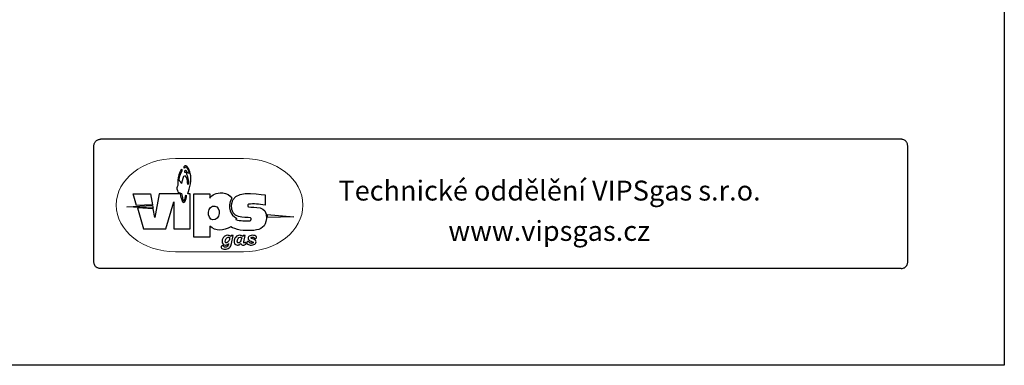
# Model space of a CAD drawing. Units: millimetres. Extents: x -6094 to 3690, y -3442 to 5384.
# Drawn here: x -352 to 885, y 1741 to 2175 of the extents above; entities that cross this region are included whole.
import ezdxf

# ---------------------------------------------------------------- set-up
doc = ezdxf.new("R2010")
doc.units = ezdxf.units.MM
doc.linetypes.add('CONTINUA', pattern=[0])
for name, color, linetype in [('GREEN', 3, 'Continuous'), ('LIVELLO_STANDARD', 7, 'Continuous'), ('Vrstva 1', 7, 'Continuous')]:
    doc.layers.add(name, color=color, linetype=linetype)
doc.styles.add('SIMPLEX', font='simplex.shx', dxfattribs={"width": 0.7, "height": 2.5})

# ---------------------------------------------------------------- blocks, each defined once
blk = doc.blocks.new('Z$W@#20093')
at = {"layer": 'LIVELLO_STANDARD', "linetype": 'CONTINUA'}
for p, q in [((0.08, 16.24), (0, 16.25)), ((0.16, 16.23), (0.08, 16.24)), ((0.2, 16.22), (0.16, 16.23)), ((0.24, 16.21), (0.2, 16.22)), ((0.34, 16.18), (0.24, 16.21)), ((0.43, 16.13), (0.34, 16.18)), ((0.51, 16.07), (0.43, 16.13)), ((0.59, 16), (0.51, 16.07)), ((0.64, 15.95), (0.59, 16)), ((0.69, 15.89), (0.64, 15.95)), ((0.72, 15.83), (0.69, 15.89)), ((0.76, 15.77), (0.72, 15.83)), ((0.8, 15.67), (0.76, 15.77)), ((0.82, 15.57), (0.8, 15.67)), ((0.83, 15.49), (0.82, 15.57)), ((0.84, 15.41), (0.83, 15.49)), ((0.84, 0.84), (0.84, 15.41)), ((0, 0), (0.08, 0)), ((0.08, 0), (0.16, 0.02)), ((0.16, 0.02), (0.26, 0.04)), ((0.26, 0.04), (0.36, 0.08)), ((0.36, 0.08), (0.42, 0.12)), ((0.42, 0.12), (0.48, 0.15)), ((0.48, 0.15), (0.54, 0.2)), ((0.54, 0.2), (0.59, 0.25)), ((0.59, 0.25), (0.66, 0.32)), ((0.66, 0.32), (0.72, 0.41)), ((0.72, 0.41), (0.77, 0.5)), ((0.77, 0.5), (0.8, 0.6)), ((0.8, 0.6), (0.81, 0.64)), ((0.81, 0.64), (0.82, 0.68)), ((0.82, 0.68), (0.84, 0.76)), ((0.84, 0.76), (0.84, 0.84))]:
    blk.add_line(p, q, dxfattribs=at)

msp = doc.modelspace()

# ---------------------------------------------------------------- linework, layer by layer
for p, q in [((755.8991, 2024.95772), (-250.54323, 2024.99755)), ((755.12248, 1862.51159), (-250.54323, 1862.51159))]:
    msp.add_line(p, q)
msp.add_lwpolyline([(-4514.56986, 5384.20851), (884.86973, 5384.20851), (884.86973, 1741.14287), (-4514.56986, 1741.14287)], close=True)
at = {"layer": 'Vrstva 1', "color": 4, "lineweight": 20}
msp.add_open_spline([(-156.29022, 1883.74667), (-197.29208, 1883.74667), (-230.83922, 1910.10027), (-230.83922, 1942.31013), (-230.83922, 1942.31013), (-230.83922, 1942.31013), (-230.83922, 1942.31058), (-230.83922, 1942.31058), (-230.83922, 1942.31058), (-230.83922, 1974.52043), (-197.29208, 2000.87403), (-156.29022, 2000.87403), (-156.29022, 2000.87403), (-156.29022, 2000.87403), (-70.83512, 2000.87403), (-70.83512, 2000.87403), (-70.83512, 2000.87403), (-29.83326, 2000.87403), (3.71387, 1974.52043), (3.71387, 1942.31058), (3.71387, 1942.31058), (3.71387, 1942.31058), (3.71387, 1942.31013), (3.71387, 1942.31013), (3.71387, 1942.31013), (3.71387, 1910.10027), (-29.83326, 1883.74667), (-70.83512, 1883.74667), (-70.83512, 1883.74667), (-70.83512, 1883.74667), (-156.29022, 1883.74667), (-156.29022, 1883.74667)], degree=3, knots=[0, 0, 0, 0, 0.125, 0.125, 0.125, 0.125, 0.25, 0.25, 0.25, 0.25, 0.375, 0.375, 0.375, 0.375, 0.5, 0.5, 0.5, 0.5, 0.625, 0.625, 0.625, 0.625, 0.75, 0.75, 0.75, 0.75, 0.875, 0.875, 0.875, 0.875, 1, 1, 1, 1], dxfattribs=at)
at = {"layer": 'Vrstva 1', "color": 4}
for points, knots in [([(-143.04869, 1954.59877), (-144.09342, 1954.60997), (-143.75294, 1947.88683), (-146.11659, 1947.30757), (-146.11659, 1947.30757), (-147.8508, 1946.88242), (-147.74328, 1956.63135), (-148.95109, 1956.95256), (-148.95109, 1956.95256), (-152.16056, 1957.806), (-153.22366, 1957.84991), (-154.09189, 1960.61272), (-154.09189, 1960.61272), (-155.10078, 1963.82399), (-155.09899, 1964.47179), (-153.63851, 1966.81349), (-153.63851, 1966.81349), (-153.53054, 1970.24248), (-153.23576, 1976.12248), (-152.23986, 1980.36325), (-152.23986, 1980.36325), (-151.07237, 1985.33739), (-148.30194, 1988.43935), (-148.00402, 1986.58194), (-148.00402, 1986.58194), (-147.74238, 1984.94719), (-152.95038, 1977.86117), (-151.55262, 1972.90091), (-151.55262, 1972.90091), (-151.43211, 1972.47263), (-150.7525, 1972.42424), (-150.11723, 1971.64069), (-150.11723, 1971.64069), (-149.22795, 1970.54443), (-149.06398, 1968.66418), (-148.77323, 1969.65471), (-148.77323, 1969.65471), (-147.76075, 1973.10117), (-147.46731, 1979.16619), (-144.39045, 1978.95295), (-144.39045, 1978.95295), (-140.76344, 1978.70117), (-141.57253, 1965.22667), (-140.52779, 1968.70898), (-140.52779, 1968.70898), (-139.17483, 1973.21989), (-141.75576, 1978.48344), (-143.02718, 1983.0181), (-143.02718, 1983.0181), (-143.20862, 1983.66456), (-144.8595, 1983.24658), (-145.27435, 1983.77477), (-145.27435, 1983.77477), (-145.67486, 1984.28415), (-144.55845, 1985.91128), (-143.91512, 1985.83333), (-143.91512, 1985.83333), (-142.22302, 1985.62859), (-139.92568, 1979.65317), (-139.81816, 1983.03826), (-139.81816, 1983.03826), (-139.75275, 1985.09323), (-142.84574, 1990.99563), (-143.60242, 1990.26719), (-143.60242, 1990.26719), (-144.8268, 1989.0885), (-147.22091, 1988.66962), (-145.8133, 1990.51717), (-145.8133, 1990.51717), (-142.51243, 1994.84799), (-139.45483, 1987.46539), (-137.77125, 1981.7628), (-137.77125, 1981.7628), (-135.6195, 1974.47295), (-138.8236, 1963.44184), (-140.94309, 1956.40287), (-140.94309, 1956.40287), (-140.94309, 1956.40287), (-137.83173, 1956.40287), (-137.83173, 1956.40287), (-137.83173, 1956.40287), (-137.83173, 1956.40287), (-137.83173, 1912.49931), (-137.83173, 1912.49931), (-137.83173, 1912.49931), (-137.83173, 1912.49931), (-158.69957, 1912.49931), (-158.69957, 1912.49931), (-158.69957, 1912.49931), (-158.69957, 1912.49931), (-158.69957, 1946.55403), (-158.69957, 1946.55403), (-158.69957, 1946.55403), (-158.69957, 1946.55403), (-168.52779, 1912.49931), (-168.52779, 1912.49931), (-168.52779, 1912.49931), (-168.52779, 1912.49931), (-196.41848, 1912.49931), (-196.41848, 1912.49931), (-196.41848, 1912.49931), (-196.41848, 1912.49931), (-204.34226, 1938.72031), (-204.34226, 1938.72031), (-204.34226, 1938.72031), (-204.34226, 1938.72031), (-184.25304, 1937.54699), (-184.25304, 1937.54699), (-184.25304, 1937.54699), (-184.25304, 1937.54699), (-182.21419, 1926.75557), (-182.21419, 1926.75557), (-182.21419, 1926.75557), (-182.21419, 1926.75557), (-177.0156, 1956.40287), (-177.0156, 1956.40287), (-177.0156, 1956.40287), (-177.0156, 1956.40287), (-150.05989, 1956.40287), (-150.05989, 1956.40287), (-150.05989, 1956.40287), (-148.80952, 1950.13221), (-147.85035, 1944.84312), (-145.71742, 1945.20555), (-145.71742, 1945.20555), (-144.14942, 1945.47211), (-142.0044, 1954.58712), (-143.04869, 1954.59877)], [0, 0, 0, 0, 0.03125, 0.03125, 0.03125, 0.03125, 0.0625, 0.0625, 0.0625, 0.0625, 0.09375, 0.09375, 0.09375, 0.09375, 0.125, 0.125, 0.125, 0.125, 0.15625, 0.15625, 0.15625, 0.15625, 0.1875, 0.1875, 0.1875, 0.1875, 0.21875, 0.21875, 0.21875, 0.21875, 0.25, 0.25, 0.25, 0.25, 0.28125, 0.28125, 0.28125, 0.28125, 0.3125, 0.3125, 0.3125, 0.3125, 0.34375, 0.34375, 0.34375, 0.34375, 0.375, 0.375, 0.375, 0.375, 0.40625, 0.40625, 0.40625, 0.40625, 0.4375, 0.4375, 0.4375, 0.4375, 0.46875, 0.46875, 0.46875, 0.46875, 0.5, 0.5, 0.5, 0.5, 0.53125, 0.53125, 0.53125, 0.53125, 0.5625, 0.5625, 0.5625, 0.5625, 0.59375, 0.59375, 0.59375, 0.59375, 0.625, 0.625, 0.625, 0.625, 0.65625, 0.65625, 0.65625, 0.65625, 0.6875, 0.6875, 0.6875, 0.6875, 0.71875, 0.71875, 0.71875, 0.71875, 0.75, 0.75, 0.75, 0.75, 0.78125, 0.78125, 0.78125, 0.78125, 0.8125, 0.8125, 0.8125, 0.8125, 0.84375, 0.84375, 0.84375, 0.84375, 0.875, 0.875, 0.875, 0.875, 0.90625, 0.90625, 0.90625, 0.90625, 0.9375, 0.9375, 0.9375, 0.9375, 0.96875, 0.96875, 0.96875, 0.96875, 1, 1, 1, 1]), ([(-209.63448, 1956.40287), (-209.63448, 1956.40287), (-205.21003, 1941.62066), (-205.21003, 1941.62066), (-205.21003, 1941.62066), (-205.21003, 1941.62066), (-185.22565, 1942.69496), (-185.22565, 1942.69496), (-185.22565, 1942.69496), (-185.22565, 1942.69496), (-187.81509, 1956.40287), (-187.81509, 1956.40287), (-187.81509, 1956.40287), (-187.81509, 1956.40287), (-209.63448, 1956.40287), (-209.63448, 1956.40287)], [0, 0, 0, 0, 0.25, 0.25, 0.25, 0.25, 0.5, 0.5, 0.5, 0.5, 0.75, 0.75, 0.75, 0.75, 1, 1, 1, 1]), ([(-43.73874, 1955.06514), (-55.7205, 1955.94232), (-84.53406, 1962.5445), (-86.09221, 1942.64389), (-86.09221, 1942.64389), (-87.55045, 1924.01202), (-69.28504, 1927.50463), (-62.12824, 1926.30399), (-62.12824, 1926.30399), (-60.77618, 1926.07685), (-61.29317, 1922.72267), (-62.57445, 1922.71103), (-62.57445, 1922.71103), (-68.67307, 1922.65637), (-75.01182, 1922.25855), (-80.46891, 1924.09714), (-80.46891, 1924.09714), (-81.12254, 1924.31755), (-79.41074, 1925.44831), (-79.76152, 1926.04235), (-79.76152, 1926.04235), (-87.07198, 1929.02379), (-92.0421, 1939.35826), (-85.66706, 1951.08511), (-85.66706, 1951.08511), (-87.55986, 1954.57144), (-92.51698, 1957.31544), (-97.04312, 1957.58559), (-97.04312, 1957.58559), (-105.68907, 1958.10123), (-110.34962, 1955.20312), (-113.44126, 1951.15723), (-113.44126, 1951.15723), (-113.44126, 1951.15723), (-113.44126, 1956.40287), (-113.44126, 1956.40287), (-113.44126, 1956.40287), (-113.44126, 1956.40287), (-133.49554, 1956.40287), (-133.49554, 1956.40287), (-133.49554, 1956.40287), (-133.49554, 1956.40287), (-133.49554, 1902.20114), (-133.49554, 1902.20114), (-133.49554, 1902.20114), (-133.49554, 1902.20114), (-113.44126, 1902.20114), (-113.44126, 1902.20114), (-113.44126, 1902.20114), (-113.44126, 1902.20114), (-113.44126, 1915.83602), (-113.44126, 1915.83602), (-113.44126, 1915.83602), (-105.97534, 1908.66354), (-95.84472, 1909.80459), (-87.0115, 1915.11429), (-87.0115, 1915.11429), (-81.21259, 1911.55672), (-70.91666, 1909.16754), (-58.00843, 1910.56709), (-58.00843, 1910.56709), (-48.59326, 1911.58808), (-43.03582, 1914.80069), (-42.25362, 1925.27807), (-42.25362, 1925.27807), (-40.92709, 1943.04485), (-57.29477, 1938.63967), (-64.8588, 1939.89855), (-64.8588, 1939.89855), (-65.85336, 1940.06386), (-66.14635, 1943.06591), (-64.63256, 1943.28677), (-64.63256, 1943.28677), (-57.85835, 1944.27506), (-51.58366, 1943.44491), (-43.86597, 1942.03461), (-43.86597, 1942.03461), (-43.86597, 1942.03461), (-43.73874, 1955.06514), (-43.73874, 1955.06514)], [0, 0, 0, 0, 0.05, 0.05, 0.05, 0.05, 0.1, 0.1, 0.1, 0.1, 0.15, 0.15, 0.15, 0.15, 0.2, 0.2, 0.2, 0.2, 0.25, 0.25, 0.25, 0.25, 0.3, 0.3, 0.3, 0.3, 0.35, 0.35, 0.35, 0.35, 0.4, 0.4, 0.4, 0.4, 0.45, 0.45, 0.45, 0.45, 0.5, 0.5, 0.5, 0.5, 0.55, 0.55, 0.55, 0.55, 0.6, 0.6, 0.6, 0.6, 0.65, 0.65, 0.65, 0.65, 0.7, 0.7, 0.7, 0.7, 0.75, 0.75, 0.75, 0.75, 0.8, 0.8, 0.8, 0.8, 0.85, 0.85, 0.85, 0.85, 0.9, 0.9, 0.9, 0.9, 0.95, 0.95, 0.95, 0.95, 1, 1, 1, 1]), ([(-185.1029, 1941.97503), (-185.1029, 1941.97503), (-217.50853, 1940.29413), (-217.50853, 1940.29413), (-217.50853, 1940.29413), (-217.50853, 1940.29413), (-184.41118, 1938.31352), (-184.41118, 1938.31352), (-184.41118, 1938.31352), (-184.41118, 1938.31352), (-185.1029, 1941.97503), (-185.1029, 1941.97503)], [0, 0, 0, 0, 0.3333333333, 0.3333333333, 0.3333333333, 0.3333333333, 0.6666666667, 0.6666666667, 0.6666666667, 0.6666666667, 1, 1, 1, 1]), ([(-107.0725, 1941.14264), (-110.82718, 1941.63141), (-114.39774, 1938.1285), (-115.02046, 1933.3452), (-115.02046, 1933.3452), (-115.64318, 1928.56101), (-113.08824, 1924.26066), (-109.33355, 1923.77279), (-109.33355, 1923.77279), (-105.57842, 1923.28357), (-102.0083, 1926.78648), (-101.38558, 1931.57023), (-101.38558, 1931.57023), (-100.76331, 1936.35352), (-103.31781, 1940.65387), (-107.0725, 1941.14264)], [0, 0, 0, 0, 0.25, 0.25, 0.25, 0.25, 0.5, 0.5, 0.5, 0.5, 0.75, 0.75, 0.75, 0.75, 1, 1, 1, 1]), ([(-41.21381, 1930.54072), (-40.98085, 1929.54885), (-40.92216, 1928.30207), (-41.03685, 1926.79903), (-41.03685, 1926.79903), (-41.03685, 1926.79903), (-7.91352, 1927.48536), (-7.91352, 1927.48536), (-7.91352, 1927.48536), (-7.91352, 1927.48536), (-41.21381, 1930.54072), (-41.21381, 1930.54072)], [0, 0, 0, 0, 0.3333333333, 0.3333333333, 0.3333333333, 0.3333333333, 0.6666666667, 0.6666666667, 0.6666666667, 0.6666666667, 1, 1, 1, 1]), ([(-86.542, 1904.05407), (-86.542, 1904.05407), (-83.80472, 1904.05407), (-83.80472, 1904.05407), (-83.80472, 1904.05407), (-83.80472, 1904.05407), (-86.06936, 1894.15461), (-86.06936, 1894.15461), (-86.06936, 1894.15461), (-86.28171, 1893.22501), (-86.45419, 1892.5557), (-86.58635, 1892.14712), (-86.58635, 1892.14712), (-86.86277, 1891.32549), (-87.19563, 1890.62795), (-87.58405, 1890.05093), (-87.58405, 1890.05093), (-87.97694, 1889.47794), (-88.50603, 1888.94885), (-89.17131, 1888.47173), (-89.17131, 1888.47173), (-89.83659, 1887.99506), (-90.61387, 1887.62635), (-91.49957, 1887.36159), (-91.49957, 1887.36159), (-92.3893, 1887.1013), (-93.35518, 1886.96914), (-94.3932, 1886.96914), (-94.3932, 1886.96914), (-95.45138, 1886.96914), (-96.3411, 1887.09727), (-97.06642, 1887.35755), (-97.06642, 1887.35755), (-97.79173, 1887.61426), (-98.31275, 1887.94264), (-98.62949, 1888.33554), (-98.62949, 1888.33554), (-98.94622, 1888.73247), (-99.10258, 1889.15717), (-99.10258, 1889.6101), (-99.10258, 1889.6101), (-99.10258, 1890.08677), (-98.93413, 1890.49176), (-98.59365, 1890.81656), (-98.59365, 1890.81656), (-98.25272, 1891.14091), (-97.83205, 1891.3013), (-97.33118, 1891.3013), (-97.33118, 1891.3013), (-97.02654, 1891.3013), (-96.75371, 1891.23723), (-96.51358, 1891.10911), (-96.51358, 1891.10911), (-96.27704, 1890.98053), (-95.98853, 1890.71218), (-95.65163, 1890.30315), (-95.65163, 1890.30315), (-95.33938, 1889.91877), (-95.0428, 1889.66207), (-94.75787, 1889.52184), (-94.75787, 1889.52184), (-94.47742, 1889.38565), (-94.14904, 1889.31755), (-93.77227, 1889.31755), (-93.77227, 1889.31755), (-93.09086, 1889.31755), (-92.43768, 1889.54603), (-91.81227, 1890.00299), (-91.81227, 1890.00299), (-91.18731, 1890.46354), (-90.68197, 1891.09701), (-90.29758, 1891.91461), (-90.29758, 1891.91461), (-90.04894, 1892.43563), (-89.85675, 1893.09688), (-89.72011, 1893.89835), (-89.72011, 1893.89835), (-90.15333, 1893.42527), (-90.55384, 1893.07269), (-90.93061, 1892.83615), (-90.93061, 1892.83615), (-91.30738, 1892.59557), (-91.73611, 1892.40741), (-92.21726, 1892.26315), (-92.21726, 1892.26315), (-92.69797, 1892.12293), (-93.18718, 1892.05483), (-93.67998, 1892.05483), (-93.67998, 1892.05483), (-94.88645, 1892.05483), (-95.89221, 1892.48357), (-96.70981, 1893.33701), (-96.70981, 1893.33701), (-97.52338, 1894.19493), (-97.92837, 1895.27685), (-97.92837, 1896.5877), (-97.92837, 1896.5877), (-97.92837, 1897.97023), (-97.5955, 1899.27256), (-96.93022, 1900.49515), (-96.93022, 1900.49515), (-96.26494, 1901.7173), (-95.38731, 1902.66303), (-94.29733, 1903.33234), (-94.29733, 1903.33234), (-93.20286, 1904.00165), (-92.03269, 1904.33451), (-90.77829, 1904.33451), (-90.77829, 1904.33451), (-90.10494, 1904.33451), (-89.50776, 1904.23819), (-88.98674, 1904.046), (-88.98674, 1904.046), (-88.46571, 1903.85739), (-87.89675, 1903.50885), (-87.27941, 1903.00799), (-87.27941, 1903.00799), (-87.27941, 1903.00799), (-86.542, 1904.05407), (-86.542, 1904.05407)], [0, 0, 0, 0, 0.0333333333, 0.0333333333, 0.0333333333, 0.0333333333, 0.0666666667, 0.0666666667, 0.0666666667, 0.0666666667, 0.1, 0.1, 0.1, 0.1, 0.1333333333, 0.1333333333, 0.1333333333, 0.1333333333, 0.1666666667, 0.1666666667, 0.1666666667, 0.1666666667, 0.2, 0.2, 0.2, 0.2, 0.2333333333, 0.2333333333, 0.2333333333, 0.2333333333, 0.2666666667, 0.2666666667, 0.2666666667, 0.2666666667, 0.3, 0.3, 0.3, 0.3, 0.3333333333, 0.3333333333, 0.3333333333, 0.3333333333, 0.3666666667, 0.3666666667, 0.3666666667, 0.3666666667, 0.4, 0.4, 0.4, 0.4, 0.4333333333, 0.4333333333, 0.4333333333, 0.4333333333, 0.4666666667, 0.4666666667, 0.4666666667, 0.4666666667, 0.5, 0.5, 0.5, 0.5, 0.5333333333, 0.5333333333, 0.5333333333, 0.5333333333, 0.5666666667, 0.5666666667, 0.5666666667, 0.5666666667, 0.6, 0.6, 0.6, 0.6, 0.6333333333, 0.6333333333, 0.6333333333, 0.6333333333, 0.6666666667, 0.6666666667, 0.6666666667, 0.6666666667, 0.7, 0.7, 0.7, 0.7, 0.7333333333, 0.7333333333, 0.7333333333, 0.7333333333, 0.7666666667, 0.7666666667, 0.7666666667, 0.7666666667, 0.8, 0.8, 0.8, 0.8, 0.8333333333, 0.8333333333, 0.8333333333, 0.8333333333, 0.8666666667, 0.8666666667, 0.8666666667, 0.8666666667, 0.9, 0.9, 0.9, 0.9, 0.9333333333, 0.9333333333, 0.9333333333, 0.9333333333, 0.9666666667, 0.9666666667, 0.9666666667, 0.9666666667, 1, 1, 1, 1]), ([(-88.21752, 1901.01215), (-88.54187, 1901.30872), (-88.86264, 1901.53317), (-89.18744, 1901.68146), (-89.18744, 1901.68146), (-89.51179, 1901.82975), (-89.84062, 1901.90591), (-90.16901, 1901.90591), (-90.16901, 1901.90591), (-90.71826, 1901.90591), (-91.25944, 1901.7052), (-91.80018, 1901.31275), (-91.80018, 1901.31275), (-92.34136, 1900.91583), (-92.81042, 1900.2828), (-93.21093, 1899.40875), (-93.21093, 1899.40875), (-93.60786, 1898.53515), (-93.80811, 1897.63736), (-93.80811, 1896.71583), (-93.80811, 1896.71583), (-93.80811, 1896.09445), (-93.67998, 1895.62584), (-93.42731, 1895.30507), (-93.42731, 1895.30507), (-93.17106, 1894.98431), (-92.83416, 1894.82392), (-92.40946, 1894.82392), (-92.40946, 1894.82392), (-91.73611, 1894.82392), (-91.05874, 1895.23295), (-90.38181, 1896.04651), (-90.38181, 1896.04651), (-89.42398, 1897.18847), (-88.74661, 1898.64357), (-88.34968, 1900.41496), (-88.34968, 1900.41496), (-88.34968, 1900.41496), (-88.21752, 1901.01215), (-88.21752, 1901.01215)], [0, 0, 0, 0, 0.1, 0.1, 0.1, 0.1, 0.2, 0.2, 0.2, 0.2, 0.3, 0.3, 0.3, 0.3, 0.4, 0.4, 0.4, 0.4, 0.5, 0.5, 0.5, 0.5, 0.6, 0.6, 0.6, 0.6, 0.7, 0.7, 0.7, 0.7, 0.8, 0.8, 0.8, 0.8, 0.9, 0.9, 0.9, 0.9, 1, 1, 1, 1]), ([(-72.2508, 1903.03173), (-72.2508, 1903.03173), (-71.50936, 1904.05407), (-71.50936, 1904.05407), (-71.50936, 1904.05407), (-71.50936, 1904.05407), (-68.80837, 1904.05407), (-68.80837, 1904.05407), (-68.80837, 1904.05407), (-68.80837, 1904.05407), (-70.60754, 1896.18674), (-70.60754, 1896.18674), (-70.60754, 1896.18674), (-70.72402, 1895.64555), (-70.78405, 1895.30104), (-70.78405, 1895.15275), (-70.78405, 1895.15275), (-70.78405, 1895.01253), (-70.73208, 1894.89605), (-70.6277, 1894.80824), (-70.6277, 1894.80824), (-70.52734, 1894.71595), (-70.39922, 1894.6716), (-70.24286, 1894.6716), (-70.24286, 1894.6716), (-70.07845, 1894.6716), (-69.86206, 1894.74015), (-69.58968, 1894.87231), (-69.58968, 1894.87231), (-69.32133, 1895.00447), (-69.03282, 1895.21279), (-68.72818, 1895.49323), (-68.72818, 1895.49323), (-68.72818, 1895.49323), (-67.37746, 1893.94226), (-67.37746, 1893.94226), (-67.37746, 1893.94226), (-68.09067, 1893.26891), (-68.78418, 1892.78821), (-69.46155, 1892.49567), (-69.46155, 1892.49567), (-70.13893, 1892.19909), (-70.82795, 1892.05483), (-71.53355, 1892.05483), (-71.53355, 1892.05483), (-72.02635, 1892.05483), (-72.47525, 1892.14309), (-72.88024, 1892.31915), (-72.88024, 1892.31915), (-73.28075, 1892.49567), (-73.62168, 1892.74027), (-73.8981, 1893.05253), (-73.8981, 1893.05253), (-74.17854, 1893.36523), (-74.37074, 1893.72184), (-74.47915, 1894.11877), (-74.47915, 1894.11877), (-74.82366, 1893.6981), (-75.23672, 1893.32133), (-75.72146, 1892.9925), (-75.72146, 1892.9925), (-76.20261, 1892.66411), (-76.66718, 1892.42354), (-77.11608, 1892.27525), (-77.11608, 1892.27525), (-77.56498, 1892.12696), (-78.06584, 1892.05483), (-78.61509, 1892.05483), (-78.61509, 1892.05483), (-79.46091, 1892.05483), (-80.20235, 1892.25106), (-80.83941, 1892.63992), (-80.83941, 1892.63992), (-81.47646, 1893.03282), (-81.97778, 1893.58162), (-82.34245, 1894.29125), (-82.34245, 1894.29125), (-82.70712, 1895.00043), (-82.88722, 1895.84626), (-82.88722, 1896.83186), (-82.88722, 1896.83186), (-82.88722, 1898.86802), (-82.1619, 1900.62731), (-80.71531, 1902.11019), (-80.71531, 1902.11019), (-79.26827, 1903.59307), (-77.60933, 1904.33451), (-75.73758, 1904.33451), (-75.73758, 1904.33451), (-75.05618, 1904.33451), (-74.45496, 1904.23819), (-73.9299, 1904.046), (-73.9299, 1904.046), (-73.40485, 1903.85739), (-72.84395, 1903.51691), (-72.2508, 1903.03173)], [0, 0, 0, 0, 0.0416666667, 0.0416666667, 0.0416666667, 0.0416666667, 0.0833333333, 0.0833333333, 0.0833333333, 0.0833333333, 0.125, 0.125, 0.125, 0.125, 0.1666666667, 0.1666666667, 0.1666666667, 0.1666666667, 0.2083333333, 0.2083333333, 0.2083333333, 0.2083333333, 0.25, 0.25, 0.25, 0.25, 0.2916666667, 0.2916666667, 0.2916666667, 0.2916666667, 0.3333333333, 0.3333333333, 0.3333333333, 0.3333333333, 0.375, 0.375, 0.375, 0.375, 0.4166666667, 0.4166666667, 0.4166666667, 0.4166666667, 0.4583333333, 0.4583333333, 0.4583333333, 0.4583333333, 0.5, 0.5, 0.5, 0.5, 0.5416666667, 0.5416666667, 0.5416666667, 0.5416666667, 0.5833333333, 0.5833333333, 0.5833333333, 0.5833333333, 0.625, 0.625, 0.625, 0.625, 0.6666666667, 0.6666666667, 0.6666666667, 0.6666666667, 0.7083333333, 0.7083333333, 0.7083333333, 0.7083333333, 0.75, 0.75, 0.75, 0.75, 0.7916666667, 0.7916666667, 0.7916666667, 0.7916666667, 0.8333333333, 0.8333333333, 0.8333333333, 0.8333333333, 0.875, 0.875, 0.875, 0.875, 0.9166666667, 0.9166666667, 0.9166666667, 0.9166666667, 0.9583333333, 0.9583333333, 0.9583333333, 0.9583333333, 1, 1, 1, 1]), ([(-73.21266, 1901.08427), (-73.64139, 1901.41266), (-74.00606, 1901.63307), (-74.30264, 1901.75359), (-74.30264, 1901.75359), (-74.60325, 1901.86962), (-74.90789, 1901.92965), (-75.22059, 1901.92965), (-75.22059, 1901.92965), (-76.24651, 1901.92965), (-77.1004, 1901.37682), (-77.78539, 1900.27071), (-77.78539, 1900.27071), (-78.47083, 1899.16863), (-78.81131, 1897.97426), (-78.81131, 1896.69163), (-78.81131, 1896.69163), (-78.81131, 1896.15045), (-78.67512, 1895.70962), (-78.40274, 1895.36914), (-78.40274, 1895.36914), (-78.13035, 1895.02866), (-77.80152, 1894.86021), (-77.41669, 1894.86021), (-77.41669, 1894.86021), (-76.98392, 1894.86021), (-76.56325, 1895.01253), (-76.14616, 1895.31717), (-76.14616, 1895.31717), (-75.5772, 1895.74994), (-75.0284, 1896.45509), (-74.49931, 1897.44114), (-74.49931, 1897.44114), (-73.97022, 1898.43122), (-73.54149, 1899.64127), (-73.21266, 1901.08427)], [0, 0, 0, 0, 0.1111111111, 0.1111111111, 0.1111111111, 0.1111111111, 0.2222222222, 0.2222222222, 0.2222222222, 0.2222222222, 0.3333333333, 0.3333333333, 0.3333333333, 0.3333333333, 0.4444444444, 0.4444444444, 0.4444444444, 0.4444444444, 0.5555555556, 0.5555555556, 0.5555555556, 0.5555555556, 0.6666666667, 0.6666666667, 0.6666666667, 0.6666666667, 0.7777777778, 0.7777777778, 0.7777777778, 0.7777777778, 0.8888888889, 0.8888888889, 0.8888888889, 0.8888888889, 1, 1, 1, 1]), ([(-59.42994, 1904.33451), (-58.40402, 1904.33451), (-57.47845, 1904.19026), (-56.65682, 1903.90175), (-56.65682, 1903.90175), (-55.83518, 1903.6092), (-55.25816, 1903.27231), (-54.9253, 1902.87941), (-54.9253, 1902.87941), (-54.59288, 1902.48696), (-54.42846, 1902.09407), (-54.42846, 1901.69355), (-54.42846, 1901.69355), (-54.42846, 1901.25631), (-54.56466, 1900.89163), (-54.8451, 1900.60715), (-54.8451, 1900.60715), (-55.12197, 1900.32267), (-55.48261, 1900.17842), (-55.9315, 1900.17842), (-55.9315, 1900.17842), (-56.13982, 1900.17842), (-56.34411, 1900.20664), (-56.54034, 1900.26264), (-56.54034, 1900.26264), (-56.73701, 1900.31461), (-56.92114, 1900.40287), (-57.09362, 1900.5189), (-57.09362, 1900.5189), (-57.21771, 1900.59103), (-57.43813, 1900.7756), (-57.75083, 1901.08427), (-57.75083, 1901.08427), (-58.0716, 1901.38891), (-58.29202, 1901.58111), (-58.42014, 1901.65727), (-58.42014, 1901.65727), (-58.6204, 1901.7733), (-58.85694, 1901.86559), (-59.11768, 1901.93368), (-59.11768, 1901.93368), (-59.37797, 1902.00178), (-59.66648, 1902.03403), (-59.97918, 1902.03403), (-59.97918, 1902.03403), (-60.52037, 1902.03403), (-60.90475, 1901.94981), (-61.13726, 1901.78136), (-61.13726, 1901.78136), (-61.36978, 1901.61336), (-61.48222, 1901.40459), (-61.48222, 1901.15237), (-61.48222, 1901.15237), (-61.48222, 1900.94808), (-61.42174, 1900.78367), (-61.29362, 1900.65912), (-61.29362, 1900.65912), (-61.1171, 1900.47903), (-60.83262, 1900.32671), (-60.45182, 1900.20261), (-60.45182, 1900.20261), (-58.89323, 1899.68562), (-57.78309, 1899.2645), (-57.12542, 1898.94015), (-57.12542, 1898.94015), (-56.46821, 1898.61535), (-55.97541, 1898.22648), (-55.64254, 1897.76997), (-55.64254, 1897.76997), (-55.31013, 1897.31704), (-55.14168, 1896.77586), (-55.14168, 1896.15045), (-55.14168, 1896.15045), (-55.14168, 1895.43723), (-55.37016, 1894.76389), (-55.82309, 1894.13087), (-55.82309, 1894.13087), (-56.27602, 1893.49739), (-56.93726, 1892.9925), (-57.79474, 1892.61573), (-57.79474, 1892.61573), (-58.65669, 1892.24299), (-59.74264, 1892.05483), (-61.04901, 1892.05483), (-61.04901, 1892.05483), (-62.95301, 1892.05483), (-64.47173, 1892.41144), (-65.61816, 1893.12063), (-65.61816, 1893.12063), (-66.4837, 1893.66987), (-66.9205, 1894.30693), (-66.9205, 1895.03627), (-66.9205, 1895.03627), (-66.9205, 1895.46546), (-66.76818, 1895.83416), (-66.46757, 1896.13477), (-66.46757, 1896.13477), (-66.16696, 1896.43538), (-65.79826, 1896.5877), (-65.36952, 1896.5877), (-65.36952, 1896.5877), (-65.18898, 1896.5877), (-65.00888, 1896.55544), (-64.8243, 1896.49138), (-64.8243, 1896.49138), (-64.64018, 1896.42731), (-64.44754, 1896.3189), (-64.24325, 1896.16255), (-64.24325, 1896.16255), (-64.10302, 1896.06264), (-63.88664, 1895.84626), (-63.59813, 1895.51743), (-63.59813, 1895.51743), (-63.36158, 1895.25311), (-63.17746, 1895.07256), (-63.04485, 1894.97624), (-63.04485, 1894.97624), (-62.67614, 1894.71192), (-62.33566, 1894.52735), (-62.01893, 1894.42341), (-62.01893, 1894.42341), (-61.70264, 1894.32306), (-61.29765, 1894.27109), (-60.81291, 1894.27109), (-60.81291, 1894.27109), (-60.17944, 1894.27109), (-59.71442, 1894.35531), (-59.41784, 1894.51928), (-59.41784, 1894.51928), (-59.02539, 1894.74776), (-58.82872, 1895.0085), (-58.82872, 1895.30507), (-58.82872, 1895.30507), (-58.82872, 1895.59359), (-58.97298, 1895.83819), (-59.26597, 1896.03442), (-59.26597, 1896.03442), (-59.47429, 1896.17464), (-60.19154, 1896.44703), (-61.41368, 1896.85605), (-61.41368, 1896.85605), (-62.82846, 1897.33272), (-63.80645, 1897.86987), (-64.34763, 1898.46303), (-64.34763, 1898.46303), (-64.88882, 1899.05215), (-65.15717, 1899.73355), (-65.15717, 1900.50725), (-65.15717, 1900.50725), (-65.15717, 1901.18015), (-64.95288, 1901.80555), (-64.53579, 1902.38661), (-64.53579, 1902.38661), (-64.12318, 1902.96363), (-63.48568, 1903.43672), (-62.62821, 1903.79333), (-62.62821, 1903.79333), (-61.77074, 1904.15397), (-60.7045, 1904.33451), (-59.42994, 1904.33451)], [0, 0, 0, 0, 0.025, 0.025, 0.025, 0.025, 0.05, 0.05, 0.05, 0.05, 0.075, 0.075, 0.075, 0.075, 0.1, 0.1, 0.1, 0.1, 0.125, 0.125, 0.125, 0.125, 0.15, 0.15, 0.15, 0.15, 0.175, 0.175, 0.175, 0.175, 0.2, 0.2, 0.2, 0.2, 0.225, 0.225, 0.225, 0.225, 0.25, 0.25, 0.25, 0.25, 0.275, 0.275, 0.275, 0.275, 0.3, 0.3, 0.3, 0.3, 0.325, 0.325, 0.325, 0.325, 0.35, 0.35, 0.35, 0.35, 0.375, 0.375, 0.375, 0.375, 0.4, 0.4, 0.4, 0.4, 0.425, 0.425, 0.425, 0.425, 0.45, 0.45, 0.45, 0.45, 0.475, 0.475, 0.475, 0.475, 0.5, 0.5, 0.5, 0.5, 0.525, 0.525, 0.525, 0.525, 0.55, 0.55, 0.55, 0.55, 0.575, 0.575, 0.575, 0.575, 0.6, 0.6, 0.6, 0.6, 0.625, 0.625, 0.625, 0.625, 0.65, 0.65, 0.65, 0.65, 0.675, 0.675, 0.675, 0.675, 0.7, 0.7, 0.7, 0.7, 0.725, 0.725, 0.725, 0.725, 0.75, 0.75, 0.75, 0.75, 0.775, 0.775, 0.775, 0.775, 0.8, 0.8, 0.8, 0.8, 0.825, 0.825, 0.825, 0.825, 0.85, 0.85, 0.85, 0.85, 0.875, 0.875, 0.875, 0.875, 0.9, 0.9, 0.9, 0.9, 0.925, 0.925, 0.925, 0.925, 0.95, 0.95, 0.95, 0.95, 0.975, 0.975, 0.975, 0.975, 1, 1, 1, 1])]:
    msp.add_open_spline(points, degree=3, knots=knots, dxfattribs=at)

# ---------------------------------------------------------------- block references
at = {"yscale": 10, "zscale": 10}
for p, xscale in [((-250.54323, 1862.51159), -10), ((755.12248, 1862.51159), 10)]:
    msp.add_blockref('Z$W@#20093', p, dxfattribs=dict(at, xscale=xscale))

# ---------------------------------------------------------------- texts
at = {"layer": 'GREEN', "color": 1, "ltscale": 10, "style": 'SIMPLEX'}
msp.add_text('Technické oddělění VIPSgas s.r.o.', height=25, dxfattribs=at).set_placement((48.25435, 1948.01397))
at = {"layer": 'GREEN', "color": 0, "ltscale": 10, "style": 'SIMPLEX'}
msp.add_text('www.vipsgas.cz', height=25, dxfattribs=at).set_placement((186.41588, 1897.39263))

doc.saveas('drawing.dxf')
